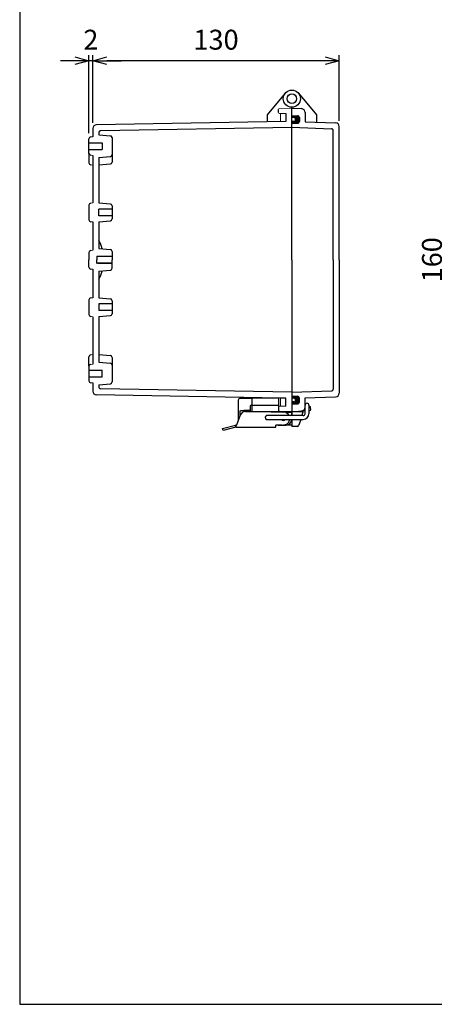
# Model space of a CAD drawing. Units: millimetres. Extents: x 0 to 2443, y 0 to 840.
# Drawn here: x 1234 to 1453, y 0 to 519 of the extents above; entities that cross this region are included whole.
import ezdxf

# ---------------------------------------------------------------- set-up
doc = ezdxf.new("R2010")
doc.units = ezdxf.units.MM
doc.header["$LTSCALE"] = 2.5
doc.linetypes.add('AM_ISO02W050x2', pattern=[3.75, 3, -0.75])
for name, color, linetype, lineweight in [('AM_5', 3, 'Continuous', 25), ('ｶﾞｽｹｯﾄ', 5, 'Continuous', 50), ('ﾄｯﾌﾟｶﾊﾞｰ', 7, 'Continuous', 25), ('ﾄｯﾌﾟｶﾊﾞｰ0', 7, 'AM_ISO02W050x2', 13), ('ﾎﾞﾃﾞｨｰ', 2, 'Continuous', 25), ('ﾎﾞﾃﾞｨｰ0', 2, 'AM_ISO02W050x2', 13), ('ﾗｯﾁ', 3, 'Continuous', 25), ('ﾗｯﾁ金具', 6, 'Continuous', 25)]:
    doc.layers.add(name, color=color, linetype=linetype, lineweight=lineweight)
doc.styles.get("Standard").update_dxf_attribs({"font": 'ISOCP.SHX', "bigfont": 'EXTFONT.SHX'})
doc.dimstyles.new('AM_ISO$0', dxfattribs={"dimscale": 2.5, "dimtxt": 3.5, "dimasz": 2.5, "dimexe": 1, "dimexo": 1, "dimgap": 1.5, "dimtad": 1, "dimdec": 1, "dimdsep": 46, "dimtxsty": 'STANDARD', "dimblk": 'OPEN30', "dimcen": 0, "dimclrd": 3, "dimclre": 3, "dimclrt": 2, "dimadec": 0, "dimazin": 2, "dimtp": 0.1, "dimtm": 0.1, "dimtfac": 0.71, "dimtmove": 0, "dimatfit": 3, "dimldrblk": 'OPEN30', "dimfxl": 1, "dimlwd": -1, "dimlwe": -1, "dimarcsym": 0})

# ---------------------------------------------------------------- blocks, each defined once
blk = doc.blocks.new('_Open30')
at = {"color": 0, "linetype": 'ByBlock', "lineweight": -2}
for p, q in [((-1, 0.268), (0, 0)), ((0, 0), (-1, -0.268)), ((0, 0), (-1, 0))]:
    blk.add_line(p, q, dxfattribs=at)
blk = doc.blocks.new('*D21')
at = {"layer": 'AM_5', "color": 3}
for p, q in [((1521.73, 472.72), (1459.53, 472.72)), ((1462.53, 465.22), (1462.53, 320.22)), ((1521.73, 312.72), (1459.53, 312.72))]:
    blk.add_line(p, q, dxfattribs=at)
at = {"layer": 'Defpoints', "color": 0}
for p in [(1524.73, 472.72), (1462.53, 312.72), (1524.73, 312.72)]:
    blk.add_point(p, dxfattribs=at)
at = {"layer": 'AM_5', "color": 3, "xscale": 7.5, "yscale": 7.5, "zscale": 7.5}
for p, rotation in [((1462.53, 472.72), 90), ((1462.53, 312.72), 270)]:
    blk.add_blockref('_Open30', p, dxfattribs=dict(at, rotation=rotation))
at = {"layer": 'AM_5', "color": 2, "insert": (1452.78, 392.72), "char_height": 10.5, "attachment_point": 5, "rotation": 90}
blk.add_mtext('160', dxfattribs=at)
blk = doc.blocks.new('*D30')
at = {"layer": 'AM_5', "color": 3}
for p, q in [((1272.53, 464.92), (1272.53, 500.72)), ((1402.53, 466.01), (1402.53, 500.72)), ((1395.03, 497.72), (1280.03, 497.72))]:
    blk.add_line(p, q, dxfattribs=at)
at = {"layer": 'Defpoints', "color": 0}
for p in [(1272.53, 497.72), (1402.53, 463.01), (1272.53, 461.92)]:
    blk.add_point(p, dxfattribs=at)
at = {"layer": 'AM_5', "color": 3, "xscale": 7.5, "yscale": 7.5, "zscale": 7.5, "rotation": 180}
blk.add_blockref('_Open30', (1272.53, 497.72), dxfattribs=at)
at = {"layer": 'AM_5', "color": 3, "xscale": 7.5, "yscale": 7.5, "zscale": 7.5}
blk.add_blockref('_Open30', (1402.53, 497.72), dxfattribs=at)
at = {"layer": 'AM_5', "color": 2, "insert": (1337.53, 507.47), "char_height": 10.5, "attachment_point": 5}
blk.add_mtext('130', dxfattribs=at)
blk = doc.blocks.new('*D31')
at = {"layer": 'AM_5', "color": 3}
for p, q in [((1270.53, 459.58), (1270.53, 500.72)), ((1272.53, 464.92), (1272.53, 500.72)), ((1263.03, 497.72), (1255.53, 497.72)), ((1272.53, 497.72), (1270.53, 497.72)), ((1280.03, 497.72), (1287.53, 497.72))]:
    blk.add_line(p, q, dxfattribs=at)
at = {"layer": 'Defpoints', "color": 0}
for p in [(1270.53, 497.72), (1272.53, 461.92), (1270.53, 456.58)]:
    blk.add_point(p, dxfattribs=at)
at = {"layer": 'AM_5', "color": 3, "xscale": 7.5, "yscale": 7.5, "zscale": 7.5}
blk.add_blockref('_Open30', (1270.53, 497.72), dxfattribs=at)
at = {"layer": 'AM_5', "color": 3, "xscale": 7.5, "yscale": 7.5, "zscale": 7.5, "rotation": 180}
blk.add_blockref('_Open30', (1272.53, 497.72), dxfattribs=at)
at = {"layer": 'AM_5', "color": 2, "insert": (1271.53, 507.47), "char_height": 10.5, "attachment_point": 5}
blk.add_mtext('2', dxfattribs=at)
blk = doc.blocks.new('TK-A3')
blk.add_lwpolyline([(0, 0), (403, 0), (403, 280), (0, 280)], close=True)

msp = doc.modelspace()

# ---------------------------------------------------------------- hatches: boundary and pattern name
at = {"layer": 'ｶﾞｽｹｯﾄ'}
h = msp.add_hatch(color=256, dxfattribs=at)
edge = h.paths.add_edge_path()
edge.add_line((1377.53, 467.72), (1377.53, 468.72))
edge.add_line((1377.53, 468.72), (1380.53, 468.72))
edge.add_arc((1380.53, 467.72), 1, 360, 450, ccw=False)
edge.add_line((1381.53, 467.72), (1381.53, 465.72))
edge.add_arc((1380.53, 465.72), 1, 270, 360, ccw=False)
edge.add_line((1380.53, 464.72), (1377.53, 464.72))
edge.add_line((1377.53, 464.72), (1377.53, 465.72))
edge.add_line((1377.53, 465.72), (1378.53, 465.72))
edge.add_arc((1378.53, 466.72), 1, 270, 450)
edge.add_line((1378.53, 467.72), (1377.53, 467.72))
h = msp.add_hatch(color=256, dxfattribs=at)
edge = h.paths.add_edge_path()
edge.add_line((1377.53, 316.72), (1377.53, 317.72))
edge.add_line((1377.53, 317.72), (1378.53, 317.72))
edge.add_arc((1378.53, 318.72), 1, 270, 450)
edge.add_line((1378.53, 319.72), (1377.53, 319.72))
edge.add_line((1377.53, 319.72), (1377.53, 320.72))
edge.add_line((1377.53, 320.72), (1380.53, 320.72))
edge.add_arc((1380.53, 319.72), 1, 360, 450, ccw=False)
edge.add_line((1381.53, 319.72), (1381.53, 317.72))
edge.add_arc((1380.53, 317.72), 1, 270, 360, ccw=False)
edge.add_line((1380.53, 316.72), (1377.53, 316.72))

# ---------------------------------------------------------------- linework, layer by layer
at = {"layer": 'ﾄｯﾌﾟｶﾊﾞｰ'}
for p, q in [((1380.97, 480.61), (1390.53, 469.22)), ((1377.53, 392.72), (1377.53, 473.22)), ((1377.53, 472.72), (1382.63, 472.45)), ((1377.53, 468.72), (1380.53, 468.72)), ((1381.53, 467.72), (1381.53, 465.72)), ((1384.53, 470.45), (1384.53, 465.57)), ((1390.53, 469.22), (1390.53, 465.39)), ((1377.53, 464.72), (1380.53, 464.72)), ((1377.53, 462.62), (1398.36, 461.89)), ((1384.53, 465.57), (1400.6, 465.01)), ((1402.53, 392.72), (1402.53, 463.01)), ((1399.33, 392.72), (1399.33, 460.89)), ((1377.53, 392.72), (1377.53, 312.22)), ((1399.33, 392.72), (1399.33, 324.54)), ((1402.53, 392.72), (1402.53, 322.42)), ((1377.53, 322.82), (1398.36, 323.54)), ((1377.53, 320.72), (1380.53, 320.72)), ((1381.53, 317.72), (1381.53, 319.72)), ((1384.53, 319.86), (1400.6, 320.42)), ((1384.53, 314.98), (1384.53, 319.86)), ((1377.53, 316.72), (1380.53, 316.72)), ((1377.53, 312.74), (1377.53, 310.52)), ((1383.57, 313.03), (1382.8, 310.52)), ((1386.53, 315.19), (1386.91, 315.21)), ((1386.53, 313.19), (1387.01, 313.21)), ((1387.49, 313.74), (1387.43, 314.74)), ((1377.53, 308.52), (1377.53, 304.74)), ((1382.18, 308.52), (1381.24, 305.44)), ((1380.29, 304.74), (1377.53, 304.74))]:
    msp.add_line(p, q, dxfattribs=at)
at = {"layer": 'ﾄｯﾌﾟｶﾊﾞｰ', "lineweight": 0}
msp.add_line((1377.53, 312.72), (1384.53, 313.08), dxfattribs=at)
at = {"layer": 'ﾄｯﾌﾟｶﾊﾞｰ'}
msp.add_circle((1377.53, 477.72), 4.5, dxfattribs=at)
for centre, radius, start, end in [((1380.53, 467.72), 1, 0, 90), ((1382.53, 470.45), 2, 0, 87), ((1380.53, 465.72), 1, 270, 0), ((1400.53, 463.01), 2, 0, 88), ((1398.33, 460.89), 1, 0, 88), ((1398.33, 324.54), 1, 272, 0), ((1400.53, 322.42), 2, 272, 0), ((1380.53, 319.72), 1, 0, 90), ((1380.53, 317.72), 1, 270, 0), ((1382.53, 314.98), 2, 273, 0), ((1386.94, 314.71), 0.5, 3, 93), ((1386.99, 313.71), 0.5, 273, 3), ((1380.29, 305.74), 1, 270, 342.9801)]:
    msp.add_arc(centre, radius, start, end, dxfattribs=at)
at = {"layer": 'ﾄｯﾌﾟｶﾊﾞｰ0'}
msp.add_line((1383.39, 312.47), (1377.53, 312.47), dxfattribs=at)
at = {"layer": 'ﾎﾞﾃﾞｨｰ'}
for p, q in [((1374.08, 480.61), (1364.53, 469.22)), ((1377.53, 392.72), (1377.53, 473.22)), ((1364.53, 469.22), (1364.53, 465.49)), ((1370.53, 470.47), (1370.53, 471.99)), ((1374.33, 469.85), (1374.33, 465.66)), ((1378.53, 467.72), (1377.53, 467.72)), ((1374.33, 465.66), (1274.49, 463.92)), ((1377.53, 462.52), (1276.71, 460.76)), ((1378.53, 465.72), (1377.53, 465.72)), ((1272.53, 461.92), (1272.53, 457.67)), ((1275.73, 459.76), (1275.73, 458.69)), ((1275.73, 458.69), (1281.81, 458.15)), ((1282.73, 457.16), (1282.73, 444.27)), ((1270.53, 448.86), (1270.53, 456.58)), ((1270.53, 454.47), (1277.53, 454.47)), ((1277.53, 454.47), (1277.53, 450.97)), ((1270.53, 450.97), (1277.53, 450.97)), ((1270.53, 448.86), (1270.53, 443.81)), ((1272.53, 447.77), (1272.53, 422.72)), ((1275.73, 446.75), (1281.81, 447.28)), ((1275.73, 446.75), (1275.73, 422.69)), ((1275.73, 442.74), (1281.81, 443.27)), ((1270.53, 421.62), (1270.53, 413.81)), ((1275.73, 422.69), (1281.81, 422.16)), ((1282.73, 421.16), (1282.73, 414.27)), ((1275.73, 415.97), (1275.73, 419.47)), ((1282.73, 419.47), (1275.73, 419.47)), ((1282.73, 415.97), (1275.73, 415.97)), ((1272.53, 412.72), (1272.53, 397.72)), ((1275.73, 412.74), (1281.81, 413.27)), ((1275.73, 412.74), (1275.73, 398.69)), ((1270.53, 396.62), (1270.53, 392.72)), ((1275.73, 398.69), (1281.81, 398.15)), ((1282.73, 397.16), (1282.73, 392.72)), ((1270.53, 388.81), (1270.53, 392.72)), ((1274.73, 394.72), (1274.73, 392.72)), ((1282.73, 394.47), (1274.73, 394.47)), ((1274.73, 390.72), (1274.73, 392.72)), ((1282.73, 390.97), (1274.73, 390.97)), ((1282.73, 388.27), (1282.73, 392.72)), ((1377.53, 392.72), (1377.53, 312.22)), ((1272.53, 387.72), (1272.53, 372.72)), ((1275.73, 386.75), (1281.81, 387.28)), ((1275.73, 386.75), (1275.73, 372.69)), ((1270.53, 371.62), (1270.53, 363.81)), ((1275.73, 372.69), (1281.81, 372.16)), ((1282.73, 369.47), (1275.73, 369.47)), ((1275.73, 369.47), (1275.73, 365.97)), ((1282.73, 371.16), (1282.73, 364.27)), ((1282.73, 365.97), (1275.73, 365.97)), ((1272.53, 362.72), (1272.53, 337.66)), ((1275.73, 362.74), (1281.81, 363.27)), ((1275.73, 362.74), (1275.73, 338.68)), ((1270.53, 336.57), (1270.53, 341.62)), ((1275.73, 342.69), (1281.81, 342.16)), ((1275.73, 338.68), (1281.81, 338.15)), ((1282.73, 341.16), (1282.73, 328.27)), ((1270.53, 336.57), (1270.53, 328.85)), ((1270.53, 334.46), (1277.53, 334.46)), ((1277.53, 330.96), (1277.53, 334.46)), ((1270.53, 330.96), (1277.53, 330.96)), ((1272.53, 327.76), (1272.53, 323.51)), ((1275.73, 326.74), (1281.81, 327.28)), ((1275.73, 326.74), (1275.73, 325.67)), ((1377.53, 322.91), (1276.71, 324.67)), ((1371.53, 319.82), (1274.49, 321.51)), ((1356.53, 312.72), (1356.53, 320.08)), ((1370.53, 319.72), (1356.53, 319.72)), ((1370.53, 319.84), (1370.53, 313.52)), ((1374.33, 319.77), (1371.53, 319.82)), ((1374.33, 315.58), (1374.33, 319.77)), ((1378.53, 319.72), (1377.53, 319.72)), ((1378.53, 317.72), (1377.53, 317.72)), ((1370.53, 315.92), (1356.53, 315.92)), ((1370.53, 314.96), (1370.53, 313.72)), ((1370.53, 313.72), (1370.53, 313.44)), ((1374.53, 312.07), (1374.53, 312.72)), ((1375.46, 305.74), (1377.53, 305.74))]:
    msp.add_line(p, q, dxfattribs=at)
at = {"layer": 'ﾎﾞﾃﾞｨｰ', "lineweight": 0}
for p, q in [((1377.53, 472.72), (1371.01, 472.49)), ((1374.33, 469.85), (1371.01, 469.97)), ((1371.53, 469.95), (1371.53, 465.61)), ((1272.53, 457.67), (1271.44, 457.57)), ((1272.53, 447.77), (1271.44, 447.86)), ((1272.53, 442.72), (1271.44, 442.81)), ((1272.53, 422.72), (1271.44, 422.62)), ((1272.53, 412.72), (1271.44, 412.81)), ((1272.53, 397.72), (1271.44, 397.62)), ((1272.53, 387.72), (1271.44, 387.81)), ((1272.53, 372.72), (1271.44, 372.62)), ((1272.53, 362.72), (1271.44, 362.81)), ((1272.53, 342.72), (1271.44, 342.62)), ((1272.53, 337.66), (1271.44, 337.57)), ((1272.53, 327.76), (1271.44, 327.86)), ((1371.53, 315.48), (1371.53, 319.82)), ((1374.33, 315.58), (1371.01, 315.46)), ((1377.53, 312.72), (1371.01, 312.94))]:
    msp.add_line(p, q, dxfattribs=at)
at = {"layer": 'ﾎﾞﾃﾞｨｰ'}
msp.add_circle((1377.53, 477.72), 2.5, dxfattribs=at)
at = {"layer": 'ﾎﾞﾃﾞｨｰ', "lineweight": 0}
for centre, start, end in [((1371.03, 471.99), 92, 180), ((1371.03, 470.47), 180, 268), ((1371.03, 314.96), 92, 180), ((1371.03, 313.44), 180, 268)]:
    msp.add_arc(centre, 0.5, start, end, dxfattribs=at)
at = {"layer": 'ﾎﾞﾃﾞｨｰ'}
for centre, radius, start, end in [((1378.53, 466.72), 1, 270, 90), ((1274.53, 461.92), 2, 91, 180), ((1271.53, 456.58), 1, 95, 180), ((1276.73, 459.76), 1, 91, 180), ((1281.73, 457.16), 1, 0, 85), ((1271.53, 448.86), 1, 180, 265), ((1281.73, 448.28), 1, 275, 0), ((1271.53, 443.81), 1, 180, 265), ((1281.73, 444.27), 1, 275, 0), ((1271.53, 421.62), 1, 95, 180), ((1281.73, 421.16), 1, 0, 85), ((1271.53, 413.81), 1, 180, 265), ((1281.73, 414.27), 1, 275, 0), ((1256.13, 392.72), 22.17, 15.2, 27.8843), ((1271.53, 396.62), 1, 95, 180), ((1281.73, 397.16), 1, 0, 85), ((1271.53, 388.81), 1, 180, 265), ((1256.13, 392.72), 22.17, 332.1157, 344.8004), ((1281.73, 388.27), 1, 275, 0), ((1271.53, 371.62), 1, 95, 180), ((1281.73, 371.16), 1, 0, 85), ((1271.53, 363.81), 1, 180, 265), ((1281.73, 364.27), 1, 275, 0), ((1271.53, 341.62), 1, 95, 180), ((1281.73, 341.16), 1, 0, 85), ((1281.73, 337.15), 1, 0, 85), ((1271.53, 336.57), 1, 95, 180), ((1271.53, 328.85), 1, 180, 265), ((1281.73, 328.27), 1, 275, 0), ((1274.53, 323.51), 2, 180, 269), ((1276.73, 325.67), 1, 180, 269), ((1378.53, 318.72), 1, 270, 90)]:
    msp.add_arc(centre, radius, start, end, dxfattribs=at)
at = {"layer": 'ﾎﾞﾃﾞｨｰ0'}
for p, q in [((1282.73, 394.72), (1274.73, 394.72)), ((1282.73, 390.72), (1274.73, 390.72)), ((1377.53, 312.24), (1374.53, 312.24))]:
    msp.add_line(p, q, dxfattribs=at)
at = {"layer": 'ﾗｯﾁ', "linetype": 'Continuous'}
for p, q in [((1349.23, 318.72), (1349.23, 307.81)), ((1350.23, 319.72), (1352.23, 319.72)), ((1352.23, 319.72), (1356.53, 319.72)), ((1350.31, 313.02), (1350.32, 313.05)), ((1350.31, 312.66), (1350.31, 313.02)), ((1350.31, 311.86), (1350.31, 312.66)), ((1350.31, 311.06), (1350.31, 311.86)), ((1350.32, 313.05), (1350.34, 313.08)), ((1350.34, 313.08), (1350.37, 313.11)), ((1350.37, 313.11), (1350.41, 313.13)), ((1350.41, 313.13), (1350.45, 313.14)), ((1350.45, 313.14), (1350.49, 313.15)), ((1350.49, 313.15), (1350.53, 313.16)), ((1350.53, 313.16), (1350.56, 313.17)), ((1350.56, 313.17), (1350.6, 313.18)), ((1350.6, 313.18), (1350.64, 313.19)), ((1350.64, 313.19), (1350.68, 313.19)), ((1350.68, 313.19), (1350.72, 313.2)), ((1350.72, 313.2), (1350.76, 313.2)), ((1350.76, 313.2), (1350.8, 313.2)), ((1350.8, 313.2), (1350.84, 313.21)), ((1350.84, 313.21), (1350.89, 313.21)), ((1350.89, 313.21), (1350.93, 313.21)), ((1350.93, 313.21), (1350.96, 313.21)), ((1350.96, 313.21), (1351, 313.21)), ((1351, 313.21), (1351.04, 313.21)), ((1351.04, 313.21), (1351.08, 313.21)), ((1351.08, 313.21), (1351.14, 313.21)), ((1351.14, 313.21), (1351.19, 313.21)), ((1351.19, 313.21), (1351.23, 313.22)), ((1351.23, 313.22), (1351.25, 313.22)), ((1351.25, 313.22), (1352.23, 313.22)), ((1355.03, 313.22), (1352.23, 313.22)), ((1355.43, 312.72), (1355.53, 312.72)), ((1355.53, 315.52), (1355.53, 313.72)), ((1355.53, 313.72), (1355.53, 313.02)), ((1355.53, 312.72), (1355.53, 313.02)), ((1355.53, 312.72), (1370.23, 312.72)), ((1356.03, 316.02), (1356.53, 316.02)), ((1370.23, 312.72), (1370.4, 312.72)), ((1370.4, 312.72), (1377.33, 312.72)), ((1370.53, 313.44), (1370.53, 312.72)), ((1377.53, 310.52), (1377.53, 312.52)), ((1350.31, 310.78), (1350.31, 311.06)), ((1370.23, 305.52), (1374.28, 305.52))]:
    msp.add_line(p, q, dxfattribs=at)
at = {"layer": 'ﾗｯﾁ'}
for p, q in [((1377.53, 312.74), (1377.53, 310.52)), ((1377.53, 310.52), (1377.53, 312.74))]:
    msp.add_line(p, q, dxfattribs=at)
at = {"layer": 'ﾗｯﾁ', "linetype": 'Continuous'}
for centre, radius, start, end in [((1350.23, 318.72), 1, 90, 180), ((1355.03, 313.72), 0.5, 270, 315), ((1355.03, 313.72), 0.5, 315, 0), ((1356.03, 315.52), 0.5, 90, 180), ((1377.33, 312.52), 0.2, 0, 90), ((1374.28, 308.77), 3.25, 270, 355.5817)]:
    msp.add_arc(centre, radius, start, end, dxfattribs=at)
at = {"layer": 'ﾗｯﾁ金具', "linetype": 'Continuous'}
for p, q in [((1353.11, 312.72), (1360.02, 312.72)), ((1360.02, 312.72), (1360.03, 312.71)), ((1360.03, 312.72), (1360.03, 312.71)), ((1360.03, 312.72), (1373.1, 312.41)), ((1350.29, 310.74), (1348.39, 305.52)), ((1341.01, 303.67), (1347.77, 305.48)), ((1341.27, 302.7), (1341.01, 303.67)), ((1348.03, 304.52), (1341.27, 302.7)), ((1348.03, 305.52), (1348.39, 305.52)), ((1348.03, 304.52), (1348.39, 305.52)), ((1348.03, 304.52), (1348.03, 305.52)), ((1348.03, 304.52), (1369.03, 304.52)), ((1369.03, 304.52), (1369.03, 305.52)), ((1372.47, 305.52), (1369.03, 305.52))]:
    msp.add_line(p, q, dxfattribs=at)
at = {"layer": 'ﾗｯﾁ金具'}
for p, q in [((1384.53, 311.52), (1384.53, 316.02)), ((1386.53, 316.02), (1386.53, 311.52)), ((1383.53, 310.52), (1364.53, 310.52)), ((1364.53, 308.52), (1383.53, 308.52))]:
    msp.add_line(p, q, dxfattribs=at)
for centre, radius, start, end in [((1385.53, 316.02), 1, 0, 180), ((1364.53, 309.52), 1.05, 72.2472, 287.7528), ((1364.53, 309.52), 1, 90, 270), ((1383.53, 311.52), 1, 270, 0), ((1383.53, 311.52), 3, 270, 0)]:
    msp.add_arc(centre, radius, start, end, dxfattribs=at)
at = {"layer": 'ﾗｯﾁ金具', "linetype": 'Continuous'}
for centre, radius, start, end in [((1353.11, 309.72), 3, 90, 160), ((1373.03, 309.02), 3.4, 26.179, 88.682), ((1373.03, 309.02), 1.05, 208.4369, 331.5492), ((1373.03, 309.02), 3.4, 290.3641, 351.5372), ((1348.03, 304.52), 1, 90, 105), ((1372.47, 310.52), 5, 270, 290.3641)]:
    msp.add_arc(centre, radius, start, end, dxfattribs=at)

# ---------------------------------------------------------------- block references
at = {"lineweight": 0, "xscale": 3, "yscale": 3, "zscale": 3}
msp.add_blockref('TK-A3', (1234, 0), dxfattribs=at)

# ---------------------------------------------------------------- dimensions: what is measured, and where the dimension line sits
at = {"layer": 'AM_5'}
dim = msp.add_linear_dim(base=(1270.53, 497.72), p1=(1272.53, 461.92), p2=(1270.53, 456.58), angle=180, dimstyle='AM_ISO$0', override={"dimscale": 3, "dimtxt": 3.5}, dxfattribs=at)
dim.commit()
dim.dimension.update_dxf_attribs({"geometry": '*D31', "text_midpoint": (1271.53, 497.72), "dimtype": 160})
for base, p1, p2, angle, picture, middle in [((1272.53, 497.72), (1402.53, 463.01), (1272.53, 461.92), 180, '*D30', (1337.53, 507.47)), ((1462.53, 312.72), (1524.73, 472.72), (1524.73, 312.72), 90, '*D21', (1452.78, 392.72))]:
    dim = msp.add_linear_dim(base=base, p1=p1, p2=p2, angle=angle, dimstyle='AM_ISO$0', override={"dimscale": 3, "dimtxt": 3.5}, dxfattribs=at)
    dim.commit()
    dim.dimension.update_dxf_attribs({"geometry": picture, "text_midpoint": middle})

doc.saveas('drawing.dxf')
